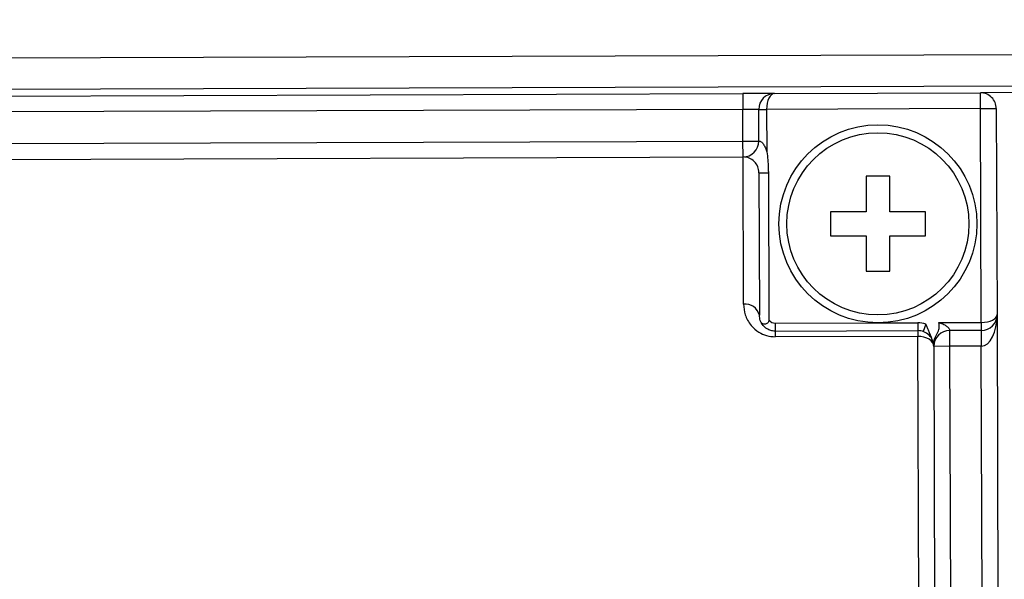
# Model space of a CAD drawing. Units: inches. Extents: x 0.4 to 16.6, y 0.2 to 10.8.
# Drawn here: x 8.8 to 10.1, y 6.4 to 7.1 of the extents above; entities that cross this region are included whole.
import ezdxf

# ---------------------------------------------------------------- set-up
doc = ezdxf.new("R2010")
doc.units = ezdxf.units.IN
doc.header["$MEASUREMENT"] = 0
doc.styles.add('SLDTEXTSTYLE1', font='TXT', dxfattribs={"width": 0.75})
doc.dimstyles.new('SLDDIMSTYLE0', dxfattribs={"dimtxt": 0.166667, "dimasz": 0.156, "dimexe": 0, "dimexo": 0.0625, "dimgap": 0.041667, "dimtad": 0, "dimtih": 1, "dimtoh": 1, "dimdec": 1, "dimrnd": 1e-09, "dimzin": 12, "dimdsep": 46, "dimtxsty": 'SLDTEXTSTYLE1', "dimsah": 1, "dimcen": 0.09, "dimadec": 0, "dimazin": 3, "dimtfac": 1, "dimtdec": 1, "dimtofl": 0, "dimtmove": 0, "dimatfit": 3, "dimfxl": 0, "dimfrac": 2, "dimtolj": 1, "dimtzin": 12, "dimarcsym": 0})

# ---------------------------------------------------------------- blocks, each defined once
blk = doc.blocks.new('_D')
at = {"color": 7, "linetype": 'Continuous', "lineweight": 18}
for p, q in [((9.6271, 7.9654), (9.6271, 7.7403)), ((9.6271, 7.9654), (9.6609, 7.9654)), ((10.0085, 7.9654), (9.9747, 7.9654)), ((10.0085, 7.9654), (10.0085, 7.7403)), ((8.3916, 6.8908), (8.3916, 7.8454)), ((11.3041, 6.1357), (11.3041, 7.8454)), ((9.6271, 7.7403), (9.6609, 7.7403)), ((10.0085, 7.7403), (9.9747, 7.7403)), ((8.3916, 7.7204), (9.4632, 7.7204)), ((11.3041, 7.7204), (10.1724, 7.7204))]:
    blk.add_line(p, q, dxfattribs=at)
for points in [[(8.3916, 7.7204), (8.5476, 7.6944), (8.5476, 7.7464)], [(11.3041, 7.7204), (11.1481, 7.7464), (11.1481, 7.6944)]]:
    blk.add_solid(points, dxfattribs=at)
at = {"color": 7, "linetype": 'Continuous', "lineweight": 18, "char_height": 0.16667, "attachment_point": 1, "style": 'SLDTEXTSTYLE1'}
for s, insert in [('74', (9.6947, 7.9353)), ('2.9', (9.664, 7.6705))]:
    blk.add_mtext(s, dxfattribs=dict(at, insert=insert))
blk = doc.blocks.new('_D_1')
at = {"color": 7, "linetype": 'Continuous', "lineweight": 18}
for p, q in [((10.4588, 8.4378), (10.4588, 8.2127)), ((10.4588, 8.4378), (10.4926, 8.4378)), ((10.9634, 8.4378), (10.9296, 8.4378)), ((10.9634, 8.4378), (10.9634, 8.2127)), ((8.3916, 6.8908), (8.3916, 8.3179)), ((12.6426, 6.2286), (12.6426, 8.3179)), ((10.4588, 8.2127), (10.4926, 8.2127)), ((10.9634, 8.2127), (10.9296, 8.2127)), ((8.3916, 8.1929), (10.2949, 8.1929)), ((12.6426, 8.1929), (11.1273, 8.1929))]:
    blk.add_line(p, q, dxfattribs=at)
for points in [[(8.3916, 8.1929), (8.5476, 8.1669), (8.5476, 8.2189)], [(12.6426, 8.1929), (12.4866, 8.2189), (12.4866, 8.1669)]]:
    blk.add_solid(points, dxfattribs=at)
at = {"color": 7, "linetype": 'Continuous', "lineweight": 18, "char_height": 0.16667, "attachment_point": 1, "style": 'SLDTEXTSTYLE1'}
for s, insert in [('108', (10.5263, 8.4077)), ('4.3', (10.5573, 8.1429))]:
    blk.add_mtext(s, dxfattribs=dict(at, insert=insert))
blk = doc.blocks.new('_D_5')
at = {"color": 7, "linetype": 'Continuous', "lineweight": 18}
for p, q in [((11.1676, 8.9837), (11.1676, 8.7586)), ((11.1676, 8.9837), (11.2014, 8.9837)), ((11.8568, 8.9837), (11.823, 8.9837)), ((11.8568, 8.9837), (11.8568, 8.7586)), ((14.1289, 6.9765), (14.1227, 8.8723)), ((8.2039, 6.9571), (8.1977, 8.853)), ((11.1676, 8.7586), (11.2014, 8.7586)), ((11.8568, 8.7586), (11.823, 8.7586)), ((14.1231, 8.7473), (12.0207, 8.7404)), ((8.1981, 8.728), (11.0037, 8.7371))]:
    blk.add_line(p, q, dxfattribs=at)
for points in [[(14.1231, 8.7473), (13.967, 8.7728), (13.9672, 8.7208)], [(8.1981, 8.728), (8.3542, 8.7025), (8.354, 8.7545)]]:
    blk.add_solid(points, dxfattribs=at)
at = {"color": 7, "linetype": 'Continuous', "lineweight": 18, "char_height": 0.16667, "attachment_point": 1, "style": 'SLDTEXTSTYLE1'}
for s, insert in [('150.5', (11.2352, 8.9536)), ('5.9', (11.3584, 8.6888))]:
    blk.add_mtext(s, dxfattribs=dict(at, insert=insert))

msp = doc.modelspace()

# ---------------------------------------------------------------- linework, layer by layer
at = {"color": 7, "linetype": 'Continuous', "lineweight": 25}
for p, q in [((13.9645, 7.09), (8.3675, 7.0717)), ((13.9646, 7.0506), (8.3677, 7.0323)), ((8.605, 7.0248), (9.725, 7.0285)), ((9.765, 7.0286), (9.725, 7.0285)), ((9.725, 7.0285), (9.7251, 7.0085)), ((9.765, 7.0286), (10.025, 7.0295)), ((10.1727, 7.03), (10.025, 7.0295)), ((10.0251, 7.0095), (10.025, 7.0295)), ((9.7251, 7.0085), (8.6051, 7.0048)), ((9.7451, 7.0086), (9.7251, 7.0085)), ((9.7252, 6.9685), (9.7251, 7.0085)), ((9.7451, 7.0086), (9.7551, 7.0086)), ((9.7452, 6.9686), (9.7451, 7.0086)), ((10.0251, 7.0095), (9.7551, 7.0086)), ((9.7551, 7.0086), (9.7553, 6.9551)), ((10.026, 6.7395), (10.0251, 7.0095)), ((10.0251, 7.0095), (10.0451, 7.0095)), ((10.0451, 7.0095), (10.046, 6.7496)), ((8.5902, 6.9648), (9.7252, 6.9685)), ((9.7252, 6.9685), (9.7452, 6.9686)), ((9.7253, 6.9485), (9.7252, 6.9685)), ((8.5903, 6.9448), (9.7253, 6.9485)), ((9.7259, 6.7626), (9.7253, 6.9485)), ((9.7454, 6.9286), (9.746, 6.7486)), ((9.7573, 6.9286), (9.7573, 6.9286)), ((9.7573, 6.9286), (9.7579, 6.7428)), ((9.8806, 6.9241), (9.8806, 6.8791)), ((9.9106, 6.9241), (9.8806, 6.9241)), ((9.9106, 6.8791), (9.9106, 6.9241)), ((9.8806, 6.8791), (9.8356, 6.8791)), ((9.8356, 6.8791), (9.8356, 6.8491)), ((9.9556, 6.8791), (9.9106, 6.8791)), ((9.9556, 6.8491), (9.9556, 6.8791)), ((9.8356, 6.8491), (9.8806, 6.8491)), ((9.8806, 6.8491), (9.8806, 6.8041)), ((9.9106, 6.8491), (9.9556, 6.8491)), ((9.9106, 6.8041), (9.9106, 6.8491)), ((9.8806, 6.8041), (9.9106, 6.8041)), ((9.766, 6.7386), (9.896, 6.7391)), ((9.766, 6.7386), (9.766, 6.7286)), ((9.896, 6.7391), (9.946, 6.7392)), ((9.946, 6.7392), (9.946, 6.7292)), ((9.9724, 6.7393), (10.026, 6.7395)), ((10.026, 6.7395), (10.026, 6.7295)), ((10.046, 6.7496), (10.0512, 5.1296)), ((9.766, 6.7286), (9.946, 6.7292)), ((9.766, 6.7286), (9.766, 6.7214)), ((9.946, 6.7292), (9.946, 6.722)), ((9.956, 6.7375), (9.9527, 6.7281)), ((10.026, 6.7295), (9.986, 6.7294)), ((9.986, 6.7294), (9.9861, 6.7094)), ((10.026, 6.7295), (10.0261, 6.7095)), ((9.946, 6.722), (9.766, 6.7214)), ((9.9473, 6.3242), (9.946, 6.722)), ((9.9861, 6.7094), (9.9661, 6.7093)), ((9.9661, 6.7093), (9.9673, 6.3243)), ((10.0261, 6.7095), (9.9861, 6.7094)), ((9.9861, 6.7094), (9.9909, 5.2294)), ((10.0312, 5.1495), (10.0261, 6.7095))]:
    msp.add_line(p, q, dxfattribs=at)
at = {"color": 7, "linetype": 'Continuous', "lineweight": 25, "flags": 128}
for points in [[(9.7454, 6.9286), (9.7456, 6.9286), (9.7462, 6.9286), (9.7472, 6.9286), (9.7486, 6.9286), (9.7503, 6.9286), (9.7524, 6.9286), (9.7547, 6.9286), (9.7573, 6.9286)], [(9.9661, 6.7093), (9.9657, 6.7118), (9.9645, 6.7142), (9.9627, 6.7163), (9.9602, 6.7183), (9.9572, 6.7198), (9.9537, 6.721), (9.9499, 6.7217), (9.946, 6.722)]]:
    msp.add_lwpolyline(points, dxfattribs=at)
at = {"color": 7, "linetype": 'Continuous', "lineweight": 25}
for radius in [0.125, 0.115]:
    msp.add_circle((9.8956, 6.8641), radius, dxfattribs=at)
for centre, radius, start, end in [((9.7651, 7.0086), 0.02, 90.1872, 180.1872), ((10.0251, 7.0095), 0.02, 0.1872, 90.1872), ((9.7252, 6.9685), 0.02, 270.1872, 0.1872), ((9.7254, 6.9285), 0.02, 0.1872, 90.1872), ((9.7285, 6.7449), 0.0178, 11.8493, 98.3507), ((9.766, 6.7486), 0.01, 216.0458, 270.1872), ((9.9461, 6.7092), 0.03, 70.716, 90.1872), ((10.026, 6.7495), 0.02, 270.1872, 0.1872), ((9.9461, 6.7092), 0.02, 0.1872, 90.1872), ((9.9861, 6.7094), 0.02, 90.1872, 180.1872)]:
    msp.add_arc(centre, radius, start, end, dxfattribs=at)
for centre, major_axis, start_param, end_param in [((9.7651, 7.0086), (-0.0001, 0.02), 0, 1.570796), ((10.026, 6.7495), (0.02, 0.0001), 4.712389, 6.283185), ((10.026, 6.7495), (-0.0001, 0.04), 3.141593, 4.712389)]:
    msp.add_ellipse(centre, major_axis=major_axis, ratio=0.5, start_param=start_param, end_param=end_param, dxfattribs=at)
for points, knots in [([(9.7452, 6.9686), (9.7453, 6.9686), (9.7455, 6.9686), (9.7466, 6.9684), (9.7477, 6.9679), (9.7487, 6.9673), (9.7505, 6.9656), (9.7526, 6.9623), (9.7542, 6.9584), (9.755, 6.9558), (9.7553, 6.9551)], [0, 0, 0, 0, 0.14442, 0.255939, 0.29096, 0.393235, 0.452234, 0.647416, 0.896902, 1, 1, 1, 1]), ([(9.7553, 6.9551), (9.7553, 6.955), (9.7563, 6.9483), (9.757, 6.9398), (9.7572, 6.9313), (9.7573, 6.9293), (9.7573, 6.9289), (9.7573, 6.9288), (9.7573, 6.9287), (9.7573, 6.9286), (9.7573, 6.9286), (9.7573, 6.9286)], [0, 0, 0, 0, 0.010422, 0.765566, 0.954, 0.977552, 0.989328, 0.995216, 0.99816, 0.999632, 1, 1, 1, 1]), ([(9.7259, 6.7626), (9.7263, 6.7581), (9.7272, 6.7489), (9.734, 6.7364), (9.744, 6.7275), (9.7548, 6.7223), (9.7623, 6.7217), (9.766, 6.7214)], [0, 0, 0, 0, 0.248009, 0.507734, 0.703735, 0.852151, 1, 1, 1, 1]), ([(9.766, 6.7286), (9.7648, 6.7287), (9.7629, 6.7288), (9.7592, 6.7297), (9.7547, 6.7318), (9.7498, 6.7362), (9.7466, 6.7421), (9.7462, 6.7464), (9.746, 6.7486)], [0, 0, 0, 0, 0.074501, 0.115385, 0.243195, 0.434641, 0.715967, 1, 1, 1, 1]), ([(9.7579, 6.7428), (9.7578, 6.7421), (9.7578, 6.7409), (9.7571, 6.7395), (9.7561, 6.7384), (9.7545, 6.7375), (9.7524, 6.7371), (9.7503, 6.7375), (9.7487, 6.7386), (9.7481, 6.7398), (9.7478, 6.7403)], [0, 0, 0, 0, 0.108239, 0.183331, 0.258386, 0.366856, 0.521584, 0.680391, 0.865923, 1, 1, 1, 1]), ([(9.9661, 6.7101), (9.9662, 6.7124), (9.9664, 6.7172), (9.9692, 6.724), (9.9724, 6.729), (9.9732, 6.7333), (9.9731, 6.7359), (9.9728, 6.7378), (9.9726, 6.7388), (9.9725, 6.7392), (9.9724, 6.7393)], [0, 0, 0, 0, 0.223504, 0.466978, 0.708587, 0.804699, 0.892274, 0.958501, 0.99094, 1, 1, 1, 1]), ([(9.9724, 6.7393), (9.9732, 6.7391), (9.9758, 6.7383), (9.9797, 6.7367), (9.9833, 6.7344), (9.9849, 6.7326), (9.9857, 6.7312), (9.9859, 6.7304), (9.986, 6.7296), (9.986, 6.7295), (9.986, 6.7294)], [0, 0, 0, 0, 0.10312, 0.35266, 0.547884, 0.654225, 0.709212, 0.832867, 0.855549, 1, 1, 1, 1]), ([(9.9643, 6.7175), (9.9627, 6.7216), (9.9605, 6.727), (9.9579, 6.7336), (9.9567, 6.7363), (9.956, 6.7375), (9.956, 6.7375)], [0, 0, 0, 0, 0.601376, 0.802746, 0.99352, 1, 1, 1, 1])]:
    msp.add_open_spline(points, degree=3, knots=knots, dxfattribs=at)

# ---------------------------------------------------------------- dimensions: what is measured, and where the dimension line sits
at = {"color": 7, "linetype": 'Continuous', "lineweight": 18}
dim = msp.add_linear_dim(base=(14.1231, 8.7473), p1=(8.2041, 6.9071), p2=(14.129, 6.9265), angle=0.1872, dimstyle='SLDDIMSTYLE0', dxfattribs=at)
dim.commit()
dim.dimension.update_dxf_attribs({"geometry": '_D_5', "text_midpoint": (11.5122, 8.7388), "dimtype": 160})
for base, p2, picture, middle in [((12.6426, 8.1929), (12.6426, 6.1786), '_D_1', (10.7111, 8.1929)), ((11.3041, 7.7204), (11.3041, 6.0857), '_D', (9.8178, 7.7204))]:
    dim = msp.add_linear_dim(base=base, p1=(8.3916, 6.8408), p2=p2, dimstyle='SLDDIMSTYLE0', dxfattribs=at)
    dim.commit()
    dim.dimension.update_dxf_attribs({"geometry": picture, "text_midpoint": middle, "dimtype": 160})

doc.saveas('drawing.dxf')
